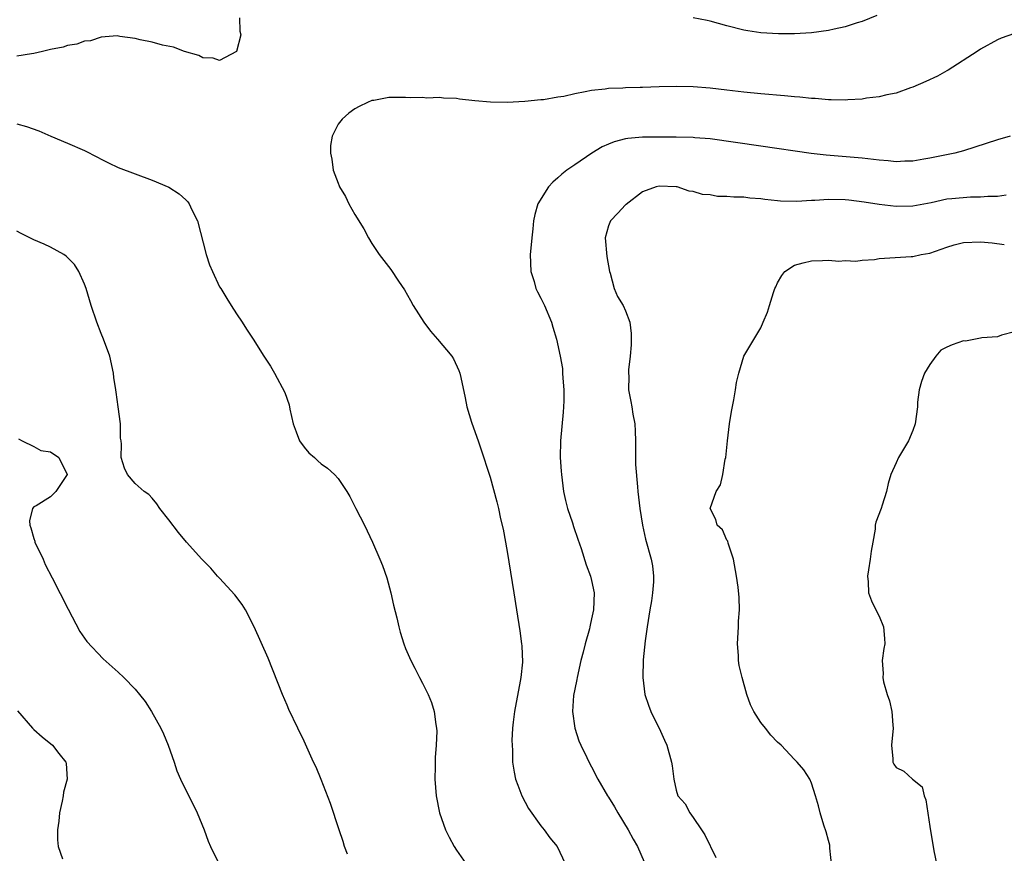
# Model space of a CAD drawing. Units: inches. Extents: x 2589000 to 2592000, y 1527000 to 1530000.
# Drawn here: x 2590011 to 2590128, y 1527230 to 1527329 of the extents above; entities that cross this region are included whole.
import ezdxf

# ---------------------------------------------------------------- set-up
doc = ezdxf.new("R2010")
doc.units = ezdxf.units.IN
doc.header["$MEASUREMENT"] = 0
doc.layers.add('LD25891527_2ft', color=73, linetype='Continuous')

msp = doc.modelspace()

# ---------------------------------------------------------------- linework, layer by layer
at = {"layer": 'LD25891527_2ft'}
for points, elevation in [([(2590037.35, 1527329), (2590037.4, 1527327.4), (2590037.5, 1527327), (2590036.99, 1527325.01), (2590035, 1527323.97), (2590034.23, 1527324.23), (2590033, 1527324.27), (2590032.53, 1527324.53), (2590030.83, 1527325), (2590029.54, 1527325.54), (2590028.25, 1527325.75), (2590027, 1527326.11), (2590025.61, 1527326.39), (2590025, 1527326.57), (2590023.21, 1527326.79), (2590022.86, 1527326.86), (2590021, 1527326.71), (2590019.72, 1527326.28), (2590019, 1527326.25), (2590018.11, 1527325.89), (2590017, 1527325.74), (2590016.47, 1527325.53), (2590015, 1527325.25), (2590014.04, 1527325), (2590013, 1527324.76), (2590012.74, 1527324.74), (2590011, 1527324.48)], 7732), ([(2590112.74, 1527329.26), (2590111, 1527328.58), (2590110.41, 1527328.41), (2590109, 1527327.95), (2590107.67, 1527327.67), (2590107, 1527327.51), (2590105, 1527327.23), (2590103, 1527327.1), (2590101.09, 1527327.09), (2590099, 1527327.23), (2590097.46, 1527327.46), (2590097, 1527327.55), (2590095, 1527328.04), (2590093, 1527328.6), (2590092.67, 1527328.67), (2590091, 1527328.98)], 7730), ([(2590129, 1527327.13), (2590127.42, 1527326.58), (2590127, 1527326.41), (2590125, 1527325.3), (2590124.6, 1527325), (2590121.18, 1527322.82), (2590121, 1527322.74), (2590119.89, 1527322.11), (2590118.53, 1527321.47), (2590117, 1527320.79), (2590116.7, 1527320.7), (2590115, 1527320.09), (2590113.9, 1527319.9), (2590113, 1527319.66), (2590111.49, 1527319.49), (2590111, 1527319.39), (2590109.3, 1527319.3), (2590109, 1527319.27), (2590107.31, 1527319.31), (2590107, 1527319.3), (2590105.44, 1527319.44), (2590105, 1527319.45), (2590103.62, 1527319.62), (2590103, 1527319.66), (2590101.79, 1527319.79), (2590099, 1527320.01), (2590097, 1527320.21), (2590095, 1527320.46), (2590093, 1527320.68), (2590091, 1527320.83), (2590089, 1527320.89), (2590087, 1527320.85), (2590085, 1527320.77), (2590084.75, 1527320.75), (2590083, 1527320.71), (2590082.69, 1527320.69), (2590081, 1527320.64), (2590080.58, 1527320.58), (2590079, 1527320.41), (2590078.24, 1527320.24), (2590077, 1527320.02), (2590075.71, 1527319.71), (2590075, 1527319.61), (2590073.32, 1527319.32), (2590073, 1527319.3), (2590071.09, 1527319.09), (2590069, 1527318.99), (2590067.03, 1527319.02), (2590065.18, 1527319.18), (2590063.37, 1527319.37), (2590063, 1527319.44), (2590061.48, 1527319.48), (2590061, 1527319.56), (2590059.51, 1527319.51), (2590059, 1527319.57), (2590057.54, 1527319.54), (2590057, 1527319.59), (2590055.56, 1527319.56), (2590055, 1527319.58), (2590053.24, 1527319.24), (2590053, 1527319.21), (2590052.5, 1527319), (2590051.49, 1527318.51), (2590051, 1527318.22), (2590050.27, 1527317.73), (2590049.47, 1527317), (2590049, 1527316.42), (2590048.32, 1527315), (2590048.09, 1527313.91), (2590048.09, 1527313), (2590048.27, 1527312.27), (2590048.42, 1527311), (2590049, 1527309.45), (2590049.14, 1527309.14), (2590049.18, 1527309), (2590049.87, 1527307.87), (2590050.29, 1527307), (2590051, 1527305.76), (2590052.06, 1527304.06), (2590052.6, 1527303), (2590053, 1527302.32), (2590053.88, 1527301), (2590055.24, 1527299.24), (2590056.15, 1527297.85), (2590056.85, 1527296.85), (2590057.58, 1527295.58), (2590057.9, 1527295), (2590059.16, 1527293), (2590059.93, 1527291.93), (2590060.78, 1527291), (2590062.46, 1527289), (2590062.66, 1527288.66), (2590063.3, 1527287.3), (2590063.42, 1527287), (2590063.51, 1527286.49), (2590064.05, 1527284.05), (2590064.25, 1527283), (2590064.8, 1527281.2), (2590065.43, 1527279.43), (2590065.56, 1527279), (2590065.84, 1527278.16), (2590067, 1527274.7), (2590067.79, 1527271.79), (2590067.98, 1527271), (2590068.23, 1527269.77), (2590068.54, 1527268.54), (2590069, 1527265.91), (2590069.8, 1527261), (2590070.1, 1527259), (2590070.5, 1527256.5), (2590070.71, 1527255), (2590070.74, 1527254.74), (2590070.8, 1527252.8), (2590070.63, 1527251), (2590070.56, 1527250.56), (2590069.87, 1527247), (2590069.7, 1527245.7), (2590069.63, 1527245), (2590069.56, 1527243.56), (2590069.58, 1527243), (2590069.64, 1527242.36), (2590069.65, 1527241), (2590069.82, 1527239.82), (2590069.99, 1527239), (2590070.26, 1527238.26), (2590070.74, 1527237), (2590071.53, 1527235.53), (2590073, 1527233.48), (2590073.38, 1527233), (2590074.04, 1527232.04), (2590074.91, 1527231), (2590075.86, 1527229)], 7732), ([(2590011, 1527316.45), (2590012.16, 1527316.16), (2590013.62, 1527315.62), (2590015.02, 1527315), (2590017, 1527314.19), (2590019, 1527313.3), (2590020.54, 1527312.54), (2590021, 1527312.27), (2590021.87, 1527311.87), (2590023, 1527311.3), (2590025, 1527310.54), (2590027, 1527309.81), (2590028.97, 1527308.97), (2590030.19, 1527308.19), (2590031, 1527307.47), (2590031.24, 1527307.24), (2590031.41, 1527307), (2590031.72, 1527306.28), (2590032.36, 1527305), (2590033.42, 1527301), (2590033.81, 1527299.81), (2590034.16, 1527299), (2590035, 1527297.21), (2590035.12, 1527297), (2590035.83, 1527295.83), (2590036.38, 1527295), (2590037, 1527294), (2590037.67, 1527293), (2590038.18, 1527292.18), (2590038.97, 1527291), (2590040.24, 1527289), (2590040.52, 1527288.52), (2590041, 1527287.8), (2590041.5, 1527287), (2590042.71, 1527284.71), (2590043.23, 1527283.23), (2590043.29, 1527282.71), (2590043.7, 1527281), (2590044.03, 1527280.03), (2590044.46, 1527279), (2590045, 1527278.22), (2590045.56, 1527277.56), (2590046.21, 1527277), (2590046.6, 1527276.6), (2590047, 1527276.28), (2590047.77, 1527275.77), (2590048.6, 1527275), (2590049, 1527274.51), (2590050.03, 1527273), (2590050.39, 1527272.39), (2590051.12, 1527271), (2590052.14, 1527269), (2590053.08, 1527267), (2590053.96, 1527265), (2590054.26, 1527264.26), (2590054.77, 1527262.77), (2590055.25, 1527261), (2590055.57, 1527259.57), (2590055.95, 1527258.05), (2590056.18, 1527257), (2590056.35, 1527256.35), (2590056.78, 1527255), (2590057, 1527254.44), (2590057.62, 1527253), (2590058.1, 1527252.1), (2590058.64, 1527251), (2590059, 1527250.35), (2590059.68, 1527249), (2590060.06, 1527248.06), (2590060.39, 1527247), (2590060.56, 1527245.44), (2590060.65, 1527245), (2590060.67, 1527244.67), (2590060.59, 1527243), (2590060.47, 1527241.53), (2590060.48, 1527240.48), (2590060.46, 1527239), (2590060.62, 1527237), (2590061.01, 1527235.01), (2590061.72, 1527233), (2590062.13, 1527232.13), (2590062.74, 1527231), (2590063, 1527230.59), (2590064.1, 1527229)], 7730), ([(2590128.49, 1527315), (2590127, 1527314.57), (2590123, 1527313.28), (2590121.96, 1527313), (2590119, 1527312.39), (2590118.28, 1527312.28), (2590117, 1527312.05), (2590116.04, 1527312.04), (2590115, 1527311.97), (2590114.08, 1527312.08), (2590113, 1527312.16), (2590111, 1527312.41), (2590106.75, 1527312.75), (2590104.97, 1527312.97), (2590099, 1527313.84), (2590093, 1527314.67), (2590091.2, 1527314.8), (2590091, 1527314.83), (2590089, 1527314.88), (2590087, 1527314.89), (2590085, 1527314.87), (2590083.29, 1527314.71), (2590083, 1527314.67), (2590081.66, 1527314.34), (2590081, 1527314.05), (2590080.24, 1527313.76), (2590079.04, 1527313), (2590077, 1527311.61), (2590076.06, 1527311), (2590075.48, 1527310.52), (2590075, 1527310.08), (2590074.42, 1527309.58), (2590073.89, 1527309), (2590072.63, 1527307), (2590072.27, 1527305.73), (2590072.12, 1527305), (2590072.04, 1527304.04), (2590071.94, 1527303), (2590071.83, 1527302.17), (2590071.74, 1527301), (2590071.79, 1527299), (2590072.19, 1527297.81), (2590072.41, 1527297), (2590072.59, 1527296.59), (2590073, 1527295.86), (2590073.41, 1527295), (2590074.23, 1527293), (2590074.42, 1527292.42), (2590074.85, 1527291), (2590075.28, 1527289), (2590075.54, 1527287.54), (2590075.57, 1527287), (2590075.59, 1527286.41), (2590075.72, 1527285), (2590075.72, 1527283.72), (2590075.68, 1527283), (2590075.61, 1527282.39), (2590075.3, 1527279), (2590075.28, 1527277), (2590075.4, 1527275.4), (2590075.42, 1527275), (2590075.68, 1527273), (2590075.92, 1527271.92), (2590076.16, 1527271), (2590076.73, 1527269.27), (2590076.85, 1527268.85), (2590077.35, 1527267.35), (2590077.75, 1527266.25), (2590078.34, 1527264.34), (2590078.88, 1527263), (2590079, 1527262.45), (2590079.28, 1527261), (2590079.22, 1527259), (2590079, 1527257.94), (2590078.82, 1527257.18), (2590078.8, 1527257), (2590078.74, 1527256.74), (2590078.23, 1527255), (2590077.99, 1527253.99), (2590077.72, 1527253), (2590077.27, 1527251), (2590077.24, 1527250.76), (2590077, 1527249.64), (2590076.86, 1527248.86), (2590076.75, 1527247), (2590077.01, 1527245.01), (2590077.5, 1527243.5), (2590077.73, 1527243), (2590078.44, 1527241.56), (2590078.79, 1527240.79), (2590079, 1527240.42), (2590079.73, 1527239), (2590080.89, 1527237), (2590081, 1527236.85), (2590081.69, 1527235.69), (2590082.08, 1527235), (2590083.32, 1527233), (2590083.9, 1527231.9), (2590084.44, 1527231), (2590085.22, 1527229.22)], 7734), ([(2590128.01, 1527308.01), (2590127, 1527307.88), (2590125.86, 1527307.86), (2590125, 1527307.79), (2590123.8, 1527307.8), (2590121.61, 1527307.61), (2590121, 1527307.54), (2590119.14, 1527307.14), (2590117, 1527306.71), (2590115, 1527306.67), (2590113, 1527306.94), (2590111.22, 1527307.22), (2590109.43, 1527307.43), (2590109, 1527307.47), (2590107, 1527307.5), (2590105.39, 1527307.39), (2590105, 1527307.39), (2590103.28, 1527307.28), (2590101.33, 1527307.33), (2590101, 1527307.37), (2590099.5, 1527307.5), (2590099, 1527307.59), (2590097.69, 1527307.69), (2590097, 1527307.8), (2590095.8, 1527307.8), (2590095, 1527307.89), (2590093.89, 1527307.89), (2590093, 1527308.05), (2590092.11, 1527308.11), (2590091, 1527308.47), (2590090.52, 1527308.52), (2590089.1, 1527309), (2590089, 1527309.02), (2590087, 1527309.08), (2590086.63, 1527309), (2590085, 1527308.41), (2590083.09, 1527306.91), (2590083, 1527306.87), (2590082.11, 1527305.89), (2590081.24, 1527305), (2590081, 1527304.41), (2590080.58, 1527303), (2590080.78, 1527300.78), (2590081.12, 1527299), (2590081.2, 1527298.8), (2590081.68, 1527297), (2590082.06, 1527296.06), (2590082.72, 1527295), (2590083, 1527294.36), (2590083.51, 1527293), (2590083.68, 1527291.68), (2590083.68, 1527291), (2590083.66, 1527290.34), (2590083.57, 1527289), (2590083.37, 1527287.37), (2590083.36, 1527287), (2590083.38, 1527286.62), (2590083.37, 1527285), (2590083.64, 1527283.64), (2590083.75, 1527283), (2590083.88, 1527282.12), (2590084.09, 1527281), (2590084.14, 1527280.14), (2590084.17, 1527279), (2590084.19, 1527277.81), (2590084.18, 1527276.18), (2590084.44, 1527273.56), (2590084.47, 1527273), (2590084.7, 1527271), (2590085.03, 1527269), (2590085.37, 1527267.37), (2590086.03, 1527265), (2590086.2, 1527264.2), (2590086.3, 1527263), (2590086.32, 1527262.32), (2590086.19, 1527261), (2590086.07, 1527260.07), (2590085.88, 1527259), (2590085.57, 1527257), (2590085.33, 1527255.33), (2590085.1, 1527253.1), (2590085.04, 1527251), (2590085.29, 1527249), (2590085.71, 1527247.71), (2590085.98, 1527247), (2590086.31, 1527246.31), (2590087, 1527245), (2590087.6, 1527243.6), (2590087.89, 1527243), (2590088.46, 1527241), (2590088.54, 1527240.54), (2590088.71, 1527239), (2590089, 1527237.69), (2590089.21, 1527237), (2590090.05, 1527236.05), (2590090.6, 1527235), (2590091, 1527234.46), (2590092, 1527233), (2590092.38, 1527232.38), (2590093.7, 1527229.7)], 7736), ([(2590050.13, 1527230.13), (2590049.77, 1527231), (2590049.61, 1527231.61), (2590049.13, 1527233), (2590048.11, 1527236.11), (2590047, 1527238.94), (2590046.4, 1527240.4), (2590046.1, 1527241), (2590045, 1527243.47), (2590044.25, 1527245), (2590043.2, 1527247.2), (2590043, 1527247.71), (2590042.43, 1527249), (2590040.73, 1527253.27), (2590039.09, 1527257), (2590038.04, 1527259), (2590037.65, 1527259.65), (2590036.78, 1527260.78), (2590035, 1527262.75), (2590034.75, 1527263), (2590033.94, 1527263.94), (2590032.91, 1527265), (2590031.09, 1527267), (2590030.14, 1527268.14), (2590029, 1527269.65), (2590027.94, 1527271), (2590027.55, 1527271.55), (2590027, 1527272.2), (2590026.62, 1527272.62), (2590026.06, 1527273), (2590025, 1527273.95), (2590024.08, 1527275), (2590023.75, 1527275.75), (2590023.34, 1527277), (2590023.4, 1527278.6), (2590023.35, 1527279), (2590023.29, 1527279.29), (2590023.28, 1527281), (2590023, 1527283), (2590022.74, 1527284.74), (2590022.72, 1527285), (2590022.49, 1527286.49), (2590022.44, 1527287), (2590021.99, 1527289), (2590021.27, 1527291), (2590021, 1527291.66), (2590020.49, 1527293), (2590019.8, 1527295), (2590019.19, 1527297), (2590019, 1527297.52), (2590018.35, 1527299), (2590017.82, 1527299.82), (2590016.83, 1527300.83), (2590016.56, 1527301), (2590015, 1527301.87), (2590014.23, 1527302.23), (2590013, 1527302.75), (2590011.51, 1527303.51), (2590011, 1527303.77)], 7728), ([(2590107.52, 1527227.52), (2590107.17, 1527230.83), (2590107.16, 1527231.16), (2590107, 1527231.72), (2590106.75, 1527232.75), (2590106.46, 1527233.54), (2590106.01, 1527235), (2590105.82, 1527235.82), (2590105.49, 1527237), (2590105, 1527238.51), (2590104.81, 1527239), (2590104.08, 1527240.08), (2590103.31, 1527241), (2590103, 1527241.29), (2590101.4, 1527243), (2590101, 1527243.35), (2590100.19, 1527244.19), (2590099.58, 1527245), (2590099, 1527245.68), (2590098.18, 1527247), (2590097.77, 1527247.77), (2590097.37, 1527249), (2590096.81, 1527251), (2590096.43, 1527252.43), (2590096.38, 1527253), (2590096.38, 1527253.62), (2590096.25, 1527255), (2590096.34, 1527256.34), (2590096.37, 1527257), (2590096.35, 1527257.65), (2590096.49, 1527259), (2590096.46, 1527260.46), (2590096.33, 1527261.67), (2590096.13, 1527263), (2590095.77, 1527265), (2590095.13, 1527266.87), (2590095.11, 1527267.11), (2590095, 1527267.25), (2590094.46, 1527268.46), (2590093.85, 1527269), (2590093.68, 1527269.68), (2590093, 1527271), (2590093.71, 1527273), (2590094.23, 1527273.77), (2590094.5, 1527275), (2590094.81, 1527276.81), (2590094.88, 1527277), (2590095.06, 1527279), (2590095.31, 1527281), (2590095.54, 1527282.46), (2590095.82, 1527283.82), (2590096.01, 1527285), (2590096.12, 1527285.88), (2590096.4, 1527287), (2590096.99, 1527289.01), (2590099, 1527292.36), (2590099.29, 1527293), (2590099.79, 1527294.21), (2590100.05, 1527295), (2590100.51, 1527296.51), (2590100.68, 1527297), (2590100.8, 1527297.2), (2590101, 1527297.66), (2590101.48, 1527298.52), (2590101.86, 1527299), (2590103, 1527299.75), (2590104.03, 1527300.03), (2590105, 1527300.28), (2590106.31, 1527300.31), (2590107, 1527300.35), (2590108.24, 1527300.24), (2590109, 1527300.29), (2590110.24, 1527300.24), (2590111, 1527300.36), (2590112.44, 1527300.44), (2590113, 1527300.54), (2590116.79, 1527300.79), (2590117, 1527300.79), (2590117.99, 1527301), (2590119, 1527301.19), (2590120.35, 1527301.65), (2590121, 1527301.9), (2590121.86, 1527302.14), (2590123, 1527302.43), (2590125, 1527302.5), (2590126.38, 1527302.38), (2590127.81, 1527302.19)], 7738), ([(2590129, 1527291.87), (2590127.48, 1527291.48), (2590127, 1527291.26), (2590125.16, 1527291.16), (2590125, 1527291.12), (2590123.22, 1527290.78), (2590123, 1527290.79), (2590121.66, 1527290.34), (2590121, 1527290.04), (2590120.3, 1527289.7), (2590119.69, 1527289), (2590119, 1527288), (2590118.36, 1527287), (2590118.01, 1527286.01), (2590117.75, 1527285), (2590117.56, 1527283.56), (2590117.56, 1527283), (2590117.27, 1527281), (2590117, 1527280.21), (2590116.49, 1527279), (2590115.29, 1527277), (2590115, 1527276.39), (2590114.39, 1527275), (2590114.08, 1527273.92), (2590113.89, 1527273), (2590113.36, 1527271.36), (2590113.26, 1527271), (2590112.63, 1527269.37), (2590112.55, 1527269), (2590112.52, 1527268.52), (2590112.24, 1527267), (2590112.06, 1527265.94), (2590111.96, 1527265), (2590111.73, 1527263.73), (2590111.63, 1527263), (2590111.7, 1527262.3), (2590111.73, 1527261), (2590112.08, 1527260.08), (2590112.61, 1527259), (2590113, 1527258.26), (2590113.53, 1527257), (2590113.63, 1527255.63), (2590113.67, 1527255), (2590113.56, 1527254.44), (2590113.38, 1527253), (2590113.47, 1527251.47), (2590113.44, 1527251), (2590113.53, 1527250.47), (2590113.97, 1527249), (2590114.24, 1527248.24), (2590114.52, 1527247), (2590114.62, 1527245.38), (2590114.66, 1527245), (2590114.45, 1527243), (2590114.61, 1527241.39), (2590114.63, 1527241), (2590114.75, 1527240.75), (2590115, 1527240.37), (2590115.92, 1527239.92), (2590116.95, 1527239), (2590118.09, 1527238.09), (2590118.32, 1527237), (2590118.53, 1527236.53), (2590119, 1527233.38), (2590119.48, 1527230.52), (2590119.77, 1527229)], 7740), ([(2590011.22, 1527279.22), (2590011.62, 1527279), (2590013, 1527278.32), (2590013.85, 1527277.85), (2590015, 1527277.7), (2590015.96, 1527277), (2590016.96, 1527275), (2590016.19, 1527273.81), (2590015.64, 1527273), (2590015, 1527272.36), (2590013.28, 1527271.28), (2590013, 1527271.16), (2590012.86, 1527271), (2590012.49, 1527269.51), (2590012.55, 1527269), (2590012.68, 1527268.68), (2590013, 1527267.45), (2590013.12, 1527267.12), (2590013.15, 1527267), (2590014.11, 1527265), (2590014.37, 1527264.37), (2590015.2, 1527262.8), (2590017.07, 1527259.07), (2590018.45, 1527256.45), (2590019.27, 1527255.27), (2590021.21, 1527253.21), (2590022.27, 1527252.27), (2590023, 1527251.65), (2590023.68, 1527251), (2590025, 1527249.63), (2590025.52, 1527249), (2590026.17, 1527248.17), (2590026.93, 1527247), (2590028.03, 1527245), (2590028.34, 1527244.34), (2590028.89, 1527243), (2590029.6, 1527241), (2590029.95, 1527239.95), (2590030.38, 1527239), (2590030.56, 1527238.56), (2590031, 1527237.71), (2590032.32, 1527235), (2590033.15, 1527233), (2590033.64, 1527231.64), (2590033.92, 1527231), (2590034.94, 1527228.94)], 7726), ([(2590011.07, 1527247.07), (2590012.85, 1527245), (2590013, 1527244.85), (2590014, 1527244), (2590015.22, 1527243), (2590015.97, 1527242.03), (2590016.8, 1527241), (2590016.85, 1527240.85), (2590016.97, 1527239), (2590016.54, 1527237.46), (2590016.5, 1527237), (2590016.38, 1527236.38), (2590016.06, 1527235), (2590015.97, 1527234.03), (2590015.81, 1527233), (2590015.81, 1527231.81), (2590015.91, 1527231), (2590016.42, 1527229.58)], 7724)]:
    msp.add_lwpolyline(points, dxfattribs=dict(at, elevation=elevation))

doc.saveas('drawing.dxf')
